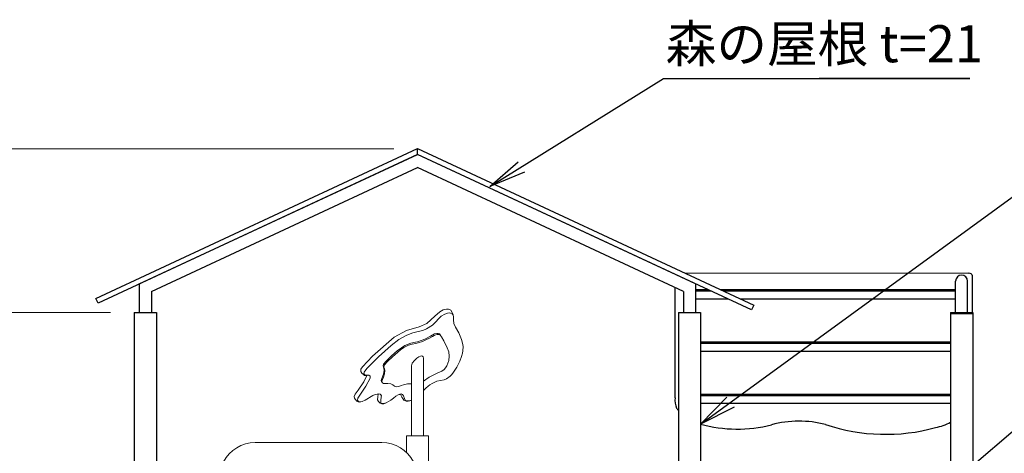
# Model space of a CAD drawing. Extents: x 0 to 25292, y 0 to 17820.
# Drawn here: x 4160 to 8140, y 6465 to 8220 of the extents above; entities that cross this region are included whole.
import ezdxf
from ezdxf.enums import TextEntityAlignment as Align

# ---------------------------------------------------------------- set-up
doc = ezdxf.new("R2010")
doc.units = 0
doc.header["$LTSCALE"] = 60
for name, color, linetype, lineweight in [('D-STR-1', 1, 'Continuous', 25), ('D-STR-3', 251, 'Continuous', 9), ('D-STR-DIM', 7, 'Continuous', 13), ('D-STR-HTXT', 7, 'Continuous', 13)]:
    doc.layers.add(name, color=color, linetype=linetype, lineweight=lineweight)
doc.styles.add('YOKO_GOTHIC', font='msgothic.ttc')
doc.dimstyles.new('Clair_Dim_Gothic', dxfattribs={"dimtxt": 0.18, "dimasz": 0.18, "dimexe": 0.18, "dimexo": 0.0625, "dimgap": 0.09, "dimtad": 1, "dimdec": 4, "dimzin": 0, "dimdsep": 46, "dimtxsty": 'YOKO_GOTHIC', "dimsah": 1, "dimcen": 0.09, "dimadec": 0, "dimazin": 0, "dimtfac": 1, "dimtdec": 4, "dimtofl": 0, "dimtmove": 2, "dimatfit": 3, "dimfxl": 1, "dimtolj": 1, "dimtzin": 0, "dimarcsym": 0})
doc.dimstyles.get("Standard").update_dxf_attribs({"dimtxt": 0.18, "dimasz": 0.18, "dimexe": 0.18, "dimexo": 0.0625, "dimgap": 0.09, "dimtad": 0, "dimtih": 1, "dimtoh": 1, "dimdec": 4, "dimzin": 0, "dimdsep": 46, "dimtxsty": 'Standard', "dimcen": 0.09, "dimadec": 0, "dimazin": 0, "dimtfac": 1, "dimtdec": 4, "dimtofl": 0, "dimtmove": 0, "dimatfit": 3, "dimfxl": 1, "dimtolj": 1, "dimtzin": 0, "dimarcsym": 0})

# ---------------------------------------------------------------- blocks, each defined once
blk = doc.blocks.new('CLAIR_HATCH_PAINT9')
at = {"layer": 'D-STR-DIM', "linetype": 'Continuous', "lineweight": 0}
for start, end in [(90, 270), (270, 90)]:
    blk.add_arc((1538.6, 5035.1), 18.8, start, end, dxfattribs=at)
blk = doc.blocks.new('CLAIR_HATCH_PAINT10')
at = {"layer": 'D-STR-DIM', "linetype": 'Continuous', "lineweight": 0}
for start, end in [(90, 270), (270, 90)]:
    blk.add_arc((1538.6, 7035.1), 18.8, start, end, dxfattribs=at)
blk = doc.blocks.new('*D32')
at = {"layer": 'D-STR-DIM', "linetype": 'Continuous'}
for points in [[(1538.6, 7016.4), (1536.9, 7016.4), (1535.2, 7016.7), (1533.6, 7017), (1532, 7017.6), (1530.4, 7018.2), (1529, 7019), (1527.6, 7019.9), (1526.2, 7021), (1525, 7022.1), (1523.9, 7023.4), (1522.9, 7024.8), (1522.1, 7026.2), (1521.3, 7027.7), (1520.7, 7029.3), (1520.3, 7030.9), (1520, 7032.6), (1519.8, 7034.3), (1519.8, 7035.9), (1520, 7037.6), (1520.3, 7039.3), (1520.7, 7040.9), (1521.3, 7042.5), (1522.1, 7044), (1522.9, 7045.4), (1523.9, 7046.8), (1525, 7048.1), (1526.2, 7049.2), (1527.6, 7050.3), (1529, 7051.2), (1530.4, 7052), (1532, 7052.7), (1533.6, 7053.2), (1535.2, 7053.6), (1536.9, 7053.8), (1538.6, 7053.9), (1540.3, 7053.8), (1541.9, 7053.6), (1543.6, 7053.2), (1545.2, 7052.7), (1546.7, 7052), (1548.2, 7051.2), (1549.6, 7050.3), (1550.9, 7049.2), (1552.1, 7048.1), (1553.2, 7046.8), (1554.2, 7045.4), (1555.1, 7044), (1555.8, 7042.5), (1556.4, 7040.9), (1556.9, 7039.3), (1557.2, 7037.6), (1557.3, 7035.9), (1557.3, 7034.3), (1557.2, 7032.6), (1556.9, 7030.9), (1556.4, 7029.3), (1555.8, 7027.7), (1555.1, 7026.2), (1554.2, 7024.8), (1553.2, 7023.4), (1552.1, 7022.1), (1550.9, 7021), (1549.6, 7019.9), (1548.2, 7019), (1546.7, 7018.2), (1545.2, 7017.6), (1543.6, 7017), (1541.9, 7016.7), (1540.3, 7016.4)], [(1538.6, 5053.9), (1540.3, 5053.8), (1541.9, 5053.6), (1543.6, 5053.2), (1545.2, 5052.7), (1546.7, 5052), (1548.2, 5051.2), (1549.6, 5050.3), (1550.9, 5049.2), (1552.1, 5048.1), (1553.2, 5046.8), (1554.2, 5045.4), (1555.1, 5044), (1555.8, 5042.5), (1556.4, 5040.9), (1556.9, 5039.3), (1557.2, 5037.6), (1557.3, 5035.9), (1557.3, 5034.3), (1557.2, 5032.6), (1556.9, 5030.9), (1556.4, 5029.3), (1555.8, 5027.7), (1555.1, 5026.2), (1554.2, 5024.8), (1553.2, 5023.4), (1552.1, 5022.1), (1550.9, 5021), (1549.6, 5019.9), (1548.2, 5019), (1546.7, 5018.2), (1545.2, 5017.6), (1543.6, 5017), (1541.9, 5016.7), (1540.3, 5016.4), (1538.6, 5016.4), (1536.9, 5016.4), (1535.2, 5016.7), (1533.6, 5017), (1532, 5017.6), (1530.4, 5018.2), (1529, 5019), (1527.6, 5019.9), (1526.2, 5021), (1525, 5022.1), (1523.9, 5023.4), (1522.9, 5024.8), (1522.1, 5026.2), (1521.3, 5027.7), (1520.7, 5029.3), (1520.3, 5030.9), (1520, 5032.6), (1519.8, 5034.3), (1519.8, 5035.9), (1520, 5037.6), (1520.3, 5039.3), (1520.7, 5040.9), (1521.3, 5042.5), (1522.1, 5044), (1522.9, 5045.4), (1523.9, 5046.8), (1525, 5048.1), (1526.2, 5049.2), (1527.6, 5050.3), (1529, 5051.2), (1530.4, 5052), (1532, 5052.7), (1533.6, 5053.2), (1535.2, 5053.6), (1536.9, 5053.8)]]:
    blk.add_hatch(color=256, dxfattribs=at).paths.add_polyline_path(points)
at = {"layer": 'D-STR-DIM'}
for p, q in [((4527.1, 7035.1), (1466.6, 7035.1)), ((1538.6, 5035.1), (1538.6, 7035.1)), ((4624.2, 5035.1), (1466.6, 5035.1))]:
    blk.add_line(p, q, dxfattribs=at)
at = {"layer": 'D-STR-DIM', "linetype": 'Continuous'}
for name in ['CLAIR_HATCH_PAINT10', 'CLAIR_HATCH_PAINT9']:
    blk.add_blockref(name, (0, 0), dxfattribs=at)
at = {"layer": 'D-STR-DIM', "style": 'YOKO_GOTHIC'}
blk.add_text('2000', height=150, rotation=90, dxfattribs=at).set_placement((1410.3, 6035.1), align=Align.MIDDLE_CENTER)
blk = doc.blocks.new('_DotSmall')
at = {"color": 0, "linetype": 'ByBlock', "const_width": 0.5}
blk.add_lwpolyline([(-0.0625, 0, 1), (0.0625, 0, 1)], format="xyb", close=True, dxfattribs=at)
blk = doc.blocks.new('CLAIR_HATCH_PAINT11')
at = {"layer": 'D-STR-DIM', "linetype": 'Continuous', "lineweight": 0}
for start, end in [(90, 270), (270, 90)]:
    blk.add_arc((1538.6, 7035.1), 18.8, start, end, dxfattribs=at)
blk = doc.blocks.new('CLAIR_HATCH_PAINT12')
at = {"layer": 'D-STR-DIM', "linetype": 'Continuous', "lineweight": 0}
for start, end in [(90, 270), (270, 90)]:
    blk.add_arc((1538.6, 7698), 18.8, start, end, dxfattribs=at)
blk = doc.blocks.new('*D35')
at = {"layer": 'D-STR-DIM', "linetype": 'Continuous'}
for points in [[(1538.6, 7679.3), (1536.9, 7679.4), (1535.2, 7679.6), (1533.6, 7680), (1532, 7680.5), (1530.4, 7681.1), (1529, 7681.9), (1527.6, 7682.9), (1526.2, 7683.9), (1525, 7685.1), (1523.9, 7686.3), (1522.9, 7687.7), (1522.1, 7689.1), (1521.3, 7690.7), (1520.7, 7692.2), (1520.3, 7693.9), (1520, 7695.5), (1519.8, 7697.2), (1519.8, 7698.9), (1520, 7700.5), (1520.3, 7702.2), (1520.7, 7703.8), (1521.3, 7705.4), (1522.1, 7706.9), (1522.9, 7708.4), (1523.9, 7709.7), (1525, 7711), (1526.2, 7712.1), (1527.6, 7713.2), (1529, 7714.1), (1530.4, 7714.9), (1532, 7715.6), (1533.6, 7716.1), (1535.2, 7716.5), (1536.9, 7716.7), (1538.6, 7716.8), (1540.3, 7716.7), (1541.9, 7716.5), (1543.6, 7716.1), (1545.2, 7715.6), (1546.7, 7714.9), (1548.2, 7714.1), (1549.6, 7713.2), (1550.9, 7712.1), (1552.1, 7711), (1553.2, 7709.7), (1554.2, 7708.4), (1555.1, 7706.9), (1555.8, 7705.4), (1556.4, 7703.8), (1556.9, 7702.2), (1557.2, 7700.5), (1557.3, 7698.9), (1557.3, 7697.2), (1557.2, 7695.5), (1556.9, 7693.9), (1556.4, 7692.2), (1555.8, 7690.7), (1555.1, 7689.1), (1554.2, 7687.7), (1553.2, 7686.3), (1552.1, 7685.1), (1550.9, 7683.9), (1549.6, 7682.9), (1548.2, 7681.9), (1546.7, 7681.1), (1545.2, 7680.5), (1543.6, 7680), (1541.9, 7679.6), (1540.3, 7679.4)], [(1538.6, 7053.9), (1540.3, 7053.8), (1541.9, 7053.6), (1543.6, 7053.2), (1545.2, 7052.7), (1546.7, 7052), (1548.2, 7051.2), (1549.6, 7050.3), (1550.9, 7049.2), (1552.1, 7048.1), (1553.2, 7046.8), (1554.2, 7045.4), (1555.1, 7044), (1555.8, 7042.5), (1556.4, 7040.9), (1556.9, 7039.3), (1557.2, 7037.6), (1557.3, 7035.9), (1557.3, 7034.3), (1557.2, 7032.6), (1556.9, 7030.9), (1556.4, 7029.3), (1555.8, 7027.7), (1555.1, 7026.2), (1554.2, 7024.8), (1553.2, 7023.4), (1552.1, 7022.1), (1550.9, 7021), (1549.6, 7019.9), (1548.2, 7019), (1546.7, 7018.2), (1545.2, 7017.6), (1543.6, 7017), (1541.9, 7016.7), (1540.3, 7016.4), (1538.6, 7016.4), (1536.9, 7016.4), (1535.2, 7016.7), (1533.6, 7017), (1532, 7017.6), (1530.4, 7018.2), (1529, 7019), (1527.6, 7019.9), (1526.2, 7021), (1525, 7022.1), (1523.9, 7023.4), (1522.9, 7024.8), (1522.1, 7026.2), (1521.3, 7027.7), (1520.7, 7029.3), (1520.3, 7030.9), (1520, 7032.6), (1519.8, 7034.3), (1519.8, 7035.9), (1520, 7037.6), (1520.3, 7039.3), (1520.7, 7040.9), (1521.3, 7042.5), (1522.1, 7044), (1522.9, 7045.4), (1523.9, 7046.8), (1525, 7048.1), (1526.2, 7049.2), (1527.6, 7050.3), (1529, 7051.2), (1530.4, 7052), (1532, 7052.7), (1533.6, 7053.2), (1535.2, 7053.6), (1536.9, 7053.8)]]:
    blk.add_hatch(color=256, dxfattribs=at).paths.add_polyline_path(points)
at = {"layer": 'D-STR-DIM'}
for p, q in [((5671.7, 7698), (1466.6, 7698)), ((1538.6, 7035.1), (1538.6, 7698)), ((4527.1, 7035.1), (1466.6, 7035.1))]:
    blk.add_line(p, q, dxfattribs=at)
at = {"layer": 'D-STR-DIM', "linetype": 'Continuous'}
for name in ['CLAIR_HATCH_PAINT12', 'CLAIR_HATCH_PAINT11']:
    blk.add_blockref(name, (0, 0), dxfattribs=at)
at = {"layer": 'D-STR-DIM', "style": 'YOKO_GOTHIC'}
blk.add_text('660', height=150, rotation=90, dxfattribs=at).set_placement((1410.3, 7366.6), align=Align.MIDDLE_CENTER)

msp = doc.modelspace()

# ---------------------------------------------------------------- linework, layer by layer
at = {"layer": 'D-STR-1'}
for p, q in [((5767.68, 7674.86), (5767.68, 7698.03)), ((4643.38, 7150.59), (5767.68, 7674.86)), ((6891.98, 7150.59), (5767.68, 7674.86)), ((4691.98, 7119.63), (5767.68, 7621.23)), ((6843.38, 7119.63), (5767.68, 7621.23)), ((6846.93, 7194.77), (7996.68, 7194.28)), ((8009.94, 7186.32), (8009.94, 7035.11)), ((4643.38, 7150.59), (4643.38, 7035.11)), ((6809.36, 6689.73), (6809.36, 7135.49)), ((6891.98, 7150.59), (6891.98, 7035.11)), ((6944.64, 7126.03), (6891.98, 7126.03)), ((7943.38, 7126.03), (6994.33, 7126.03)), ((7943.38, 7035.11), (7943.38, 7161.89)), ((7991.98, 7035.11), (7991.98, 7161.89)), ((4691.98, 7119.63), (4691.98, 7035.11)), ((6843.38, 7119.63), (6843.38, 7035.11)), ((6956.3, 7120.59), (6891.98, 7120.59)), ((7024.27, 7088.9), (6891.98, 7088.9)), ((7943.38, 7120.59), (7005.99, 7120.59)), ((7943.38, 7088.9), (7073.96, 7088.9)), ((4623.13, 7035.11), (4623.13, 5757.86)), ((4623.13, 7035.11), (4712.23, 7035.11)), ((4712.23, 7035.11), (4712.23, 5903.12)), ((6823.13, 7035.11), (6823.13, 6090.38)), ((6823.13, 7035.11), (6912.23, 7035.11)), ((6912.23, 7035.11), (6912.23, 6090.4)), ((7923.13, 7035.11), (7923.13, 3982.83)), ((7923.13, 7035.11), (8012.23, 7035.11)), ((7923.13, 7035.11), (8012.23, 7035.11)), ((7923.13, 7030.61), (8012.23, 7030.61)), ((8012.23, 7035.11), (8012.23, 3889.33)), ((7923.13, 6914.72), (6912.23, 6914.72)), ((7923.13, 6909.29), (6912.23, 6909.29)), ((7923.13, 6877.59), (6912.23, 6877.59)), ((7923.13, 6703.41), (6912.23, 6703.41)), ((7923.13, 6697.98), (6912.23, 6697.98)), ((7923.13, 6666.28), (6912.23, 6666.28))]:
    msp.add_line(p, q, dxfattribs=at)
msp.add_lwpolyline([(7118.27, 7045.07), (5767.68, 7674.86), (4476.55, 7072.8), (4467.68, 7091.83), (5767.68, 7698.03), (7127.14, 7064.1)], close=True, dxfattribs=at)
for centre, radius, start, end in [((7967.68, 7161.89), 24.3, 0, 180), ((7992.92, 7166.26), 28.27, 61.13191, 82.36137), ((8003.85, 7185.51), 6.14, 7.59575, 63.74361), ((6897.16, 6679.94), 88.34, 173.6402, 201.64942), ((6939.91, 6732.63), 151.21, 214.33255, 219.436), ((7060.63, 7108.37), 545.42, 254.21209, 284.67404), ((7310, 6152.98), 441.98, 75.88233, 104.57317), ((7660.6, 7302.3), 760.49, 251.38191, 285.39279), ((7811.14, 6808.38), 244.73, 282.10583, 297.23254)]:
    msp.add_arc(centre, radius, start, end, dxfattribs=at)
at = {"layer": 'D-STR-3'}
for p, q in [((5852.83, 7009.46), (5842.09, 6996.64)), ((5863.97, 7019.79), (5852.83, 7009.46)), ((5878.62, 7028.5), (5863.97, 7019.79)), ((5889.41, 7031.9), (5878.62, 7028.5)), ((5804.5, 6968.55), (5789.48, 6962.31)), ((5827.93, 6983.8), (5804.5, 6968.55)), ((5842.09, 6996.64), (5827.93, 6983.8)), ((5725.42, 6943.32), (5692.33, 6924.97)), ((5749.34, 6952.42), (5725.42, 6943.32)), ((5770.77, 6957.9), (5749.34, 6952.42)), ((5797.85, 6927.43), (5768.19, 6916.51)), ((5789.48, 6962.31), (5770.77, 6957.9)), ((5820.33, 6939.08), (5797.85, 6927.43)), ((5816.81, 6931.16), (5801.79, 6923.62)), ((5828.87, 6938.16), (5816.81, 6931.16)), ((5836.51, 6948.04), (5820.33, 6939.08)), ((5834.65, 6941.56), (5828.87, 6938.16)), ((5841.39, 6944.49), (5834.65, 6941.56)), ((5846.1, 6950.54), (5836.51, 6948.04)), ((5847.98, 6946.16), (5841.39, 6944.49)), ((5852.14, 6950.35), (5846.1, 6950.54)), ((5854.69, 6946.18), (5847.98, 6946.16)), ((5857.17, 6947.89), (5852.14, 6950.35)), ((5857.21, 6945.49), (5854.69, 6946.18)), ((5861.32, 6942.22), (5857.17, 6947.89)), ((5859.41, 6944.28), (5857.21, 6945.49)), ((5860.68, 6943.11), (5859.41, 6944.28)), ((5864.51, 6936.12), (5861.32, 6942.22)), ((5874.58, 6920.8), (5864.51, 6936.12)), ((5660.99, 6901.72), (5635.29, 6878.93)), ((5692.33, 6924.97), (5660.99, 6901.72)), ((5716.36, 6901.09), (5686.35, 6879.74)), ((5713.21, 6893.35), (5698.86, 6883.5)), ((5731.79, 6902.62), (5713.21, 6893.35)), ((5740.94, 6910.87), (5716.36, 6901.09)), ((5747.02, 6906.58), (5731.79, 6902.62)), ((5760.33, 6914.67), (5740.94, 6910.87)), ((5761.13, 6910), (5747.02, 6906.58)), ((5768.19, 6916.51), (5760.33, 6914.67)), ((5771.19, 6912.26), (5761.13, 6910)), ((5788.66, 6918.08), (5771.19, 6912.26)), ((5801.79, 6923.62), (5788.66, 6918.08)), ((5888.15, 6891.37), (5874.58, 6920.8)), ((5894.59, 6875.86), (5888.15, 6891.37)), ((5610.25, 6855.47), (5584.56, 6830.06)), ((5635.29, 6878.93), (5610.25, 6855.47)), ((5663.21, 6859.14), (5640.84, 6838.14)), ((5667, 6855.62), (5646.88, 6836.82)), ((5686.35, 6879.74), (5663.21, 6859.14)), ((5688.54, 6874.8), (5667, 6855.62)), ((5698.86, 6883.5), (5688.54, 6874.8)), ((5755.16, 6841.07), (5765.23, 6850.54)), ((5765.23, 6850.54), (5773.68, 6856.06)), ((5773.68, 6856.06), (5780.04, 6858.69)), ((5780.04, 6858.69), (5785.62, 6859.3)), ((5785.62, 6859.3), (5788.61, 6858.69)), ((5788.61, 6858.69), (5791.23, 6856.06)), ((5791.23, 6856.06), (5791.98, 6849.86)), ((5791.98, 6535.11), (5791.98, 6849.86)), ((5894.18, 6840.72), (5896.16, 6858.19)), ((5896.16, 6858.19), (5894.59, 6875.86)), ((5563.72, 6808.47), (5552.31, 6793.29)), ((5584.56, 6830.06), (5563.72, 6808.47)), ((5631.1, 6825.91), (5628.91, 6818.83)), ((5628.91, 6818.83), (5629.94, 6813.45)), ((5629.94, 6813.45), (5632.24, 6807.73)), ((5640.84, 6838.14), (5631.1, 6825.91)), ((5634.51, 6822.46), (5631.95, 6814.93)), ((5631.95, 6814.93), (5632.19, 6811.1)), ((5632.19, 6811.1), (5633.98, 6807.1)), ((5632.24, 6807.73), (5633.2, 6800.4)), ((5633.98, 6807.1), (5635.92, 6800.09)), ((5646.88, 6836.82), (5634.51, 6822.46)), ((5743.38, 6818.46), (5746.86, 6829.34)), ((5743.38, 6535.11), (5743.38, 6818.46)), ((5746.86, 6829.34), (5755.16, 6841.07)), ((5875.44, 6804.32), (5881.75, 6810.82)), ((5881.75, 6810.82), (5886.71, 6818.9)), ((5886.71, 6818.9), (5894.18, 6840.72)), ((5552.31, 6793.29), (5551.5, 6788.05)), ((5551.5, 6788.05), (5553.14, 6784.07)), ((5553.14, 6784.07), (5556.82, 6781.86)), ((5556.82, 6781.86), (5562.17, 6781.4)), ((5575.99, 6768.89), (5559.19, 6736.65)), ((5562.17, 6781.4), (5568.75, 6781.85)), ((5568.75, 6781.85), (5571.78, 6781.04)), ((5571.78, 6781.04), (5576.65, 6776.9)), ((5576.65, 6776.9), (5575.99, 6768.89)), ((5623.12, 6768.29), (5620.97, 6759.83)), ((5630.74, 6785.75), (5623.12, 6768.29)), ((5630.71, 6773.8), (5626.2, 6764.22)), ((5635.08, 6786.34), (5630.71, 6773.8)), ((5633.2, 6800.4), (5630.74, 6785.75)), ((5635.92, 6800.09), (5635.08, 6786.34)), ((5791.87, 6757.37), (5814.6, 6772.8)), ((5814.6, 6772.8), (5847.7, 6789.81)), ((5847.7, 6789.81), (5866.18, 6797.71)), ((5866.18, 6797.71), (5875.44, 6804.32)), ((5559.19, 6736.65), (5540.64, 6708.88)), ((5620.97, 6759.83), (5622.32, 6755.43)), ((5622.32, 6755.43), (5626.68, 6749.65)), ((5624.35, 6759.31), (5624.15, 6754.1)), ((5624.15, 6754.1), (5626.68, 6749.65)), ((5626.04, 6763.88), (5624.35, 6759.31)), ((5626.68, 6749.65), (5630.68, 6747.63)), ((5630.68, 6747.63), (5640.16, 6747.46)), ((5640.16, 6747.46), (5647.39, 6747.53)), ((5647.39, 6747.53), (5659.57, 6745.65)), ((5659.57, 6745.65), (5668.43, 6741.8)), ((5668.43, 6741.8), (5675.26, 6736.14)), ((5675.26, 6736.14), (5683.64, 6734.07)), ((5683.64, 6734.07), (5692.61, 6735.8)), ((5692.61, 6735.8), (5702.5, 6739.67)), ((5702.5, 6739.67), (5711.89, 6742.74)), ((5711.89, 6742.74), (5727.74, 6745.99)), ((5727.74, 6745.99), (5737.67, 6746.5)), ((5737.67, 6746.5), (5744.07, 6746.01)), ((5526.73, 6688.43), (5525.67, 6679.48)), ((5540.64, 6708.88), (5526.73, 6688.43)), ((5605.05, 6704.73), (5612.09, 6705.56)), ((5612.09, 6705.56), (5617.04, 6704.7)), ((5617.04, 6704.7), (5620.31, 6701.47)), ((5621.18, 6693.42), (5619.71, 6679.2)), ((5620.31, 6701.47), (5621.81, 6697.65)), ((5621.81, 6697.65), (5621.18, 6693.42)), ((5689.66, 6701.74), (5695.98, 6704.64)), ((5695.98, 6704.64), (5701.73, 6705.31)), ((5701.73, 6705.31), (5707.62, 6703.43)), ((5707.62, 6703.43), (5711.96, 6697.72)), ((5711.96, 6697.72), (5715.09, 6687.05)), ((5715.09, 6687.05), (5718.55, 6680.49)), ((5525.67, 6679.48), (5528.64, 6675.52)), ((5528.64, 6675.52), (5533.43, 6673.77)), ((5533.43, 6673.77), (5538.67, 6673.26)), ((5619.71, 6679.2), (5619.46, 6671.09)), ((5619.46, 6671.09), (5621.54, 6668.32)), ((5621.54, 6668.32), (5626.42, 6666.37)), ((5626.42, 6666.37), (5629.96, 6666.52)), ((5629.96, 6666.52), (5641.88, 6669.07)), ((5718.55, 6680.49), (5723.13, 6677.99)), ((5723.13, 6677.99), (5729.18, 6677.19)), ((5729.18, 6677.19), (5734.28, 6677.28)), ((5734.28, 6677.28), (5743.38, 6679.95)), ((5723.13, 6535.11), (5723.13, 6468.52)), ((5723.13, 6535.11), (5812.23, 6535.11)), ((5812.23, 6535.11), (5812.23, 6148.36))]:
    msp.add_line(p, q, dxfattribs=at)
for points in [[(5791.87, 6719.14), (5801.49, 6729.06), (5810.53, 6736.58), (5818.02, 6741.97), (5827.22, 6747.6), (5846.2, 6756.32), (5860.58, 6760.17), (5875.33, 6762.86), (5884.94, 6766.68), (5899.58, 6776.54), (5907.17, 6783.97), (5913.42, 6792.88), (5926.3, 6813.43), (5932.03, 6823.88), (5939.18, 6837.95), (5946.15, 6856.79), (5949.42, 6870.18), (5951.3, 6880.26), (5952.02, 6896.78), (5949.94, 6910.82), (5945.77, 6925.19), (5934.95, 6952.89), (5922.17, 6975.97), (5914.19, 6990.65), (5913.06, 7005.41), (5913.06, 7015.73), (5912.26, 7025.67), (5908.49, 7035), (5902.08, 7043.68), (5893.68, 7048.13), (5885.26, 7048.64), (5871.29, 7045.44), (5857.83, 7037.84), (5838.13, 7020.57), (5805.68, 6990.86), (5774.39, 6976.37), (5723.51, 6961.64), (5673, 6934.79), (5586.59, 6858.54), (5544.97, 6815.43), (5539.27, 6805.14), (5539.52, 6795.86), (5543.55, 6788.92), (5550.45, 6782.14), (5553.74, 6780.37), (5560.78, 6780.04), (5562.6, 6780.18), (5550.51, 6754.63), (5528.21, 6720.9), (5516.58, 6704.1), (5512.51, 6694.73), (5513.37, 6688.35), (5516.3, 6684.06), (5522.35, 6675.74), (5527.56, 6673.21), (5532.71, 6672.23), (5544.62, 6674.29), (5556.98, 6680.1), (5587.9, 6699.02), (5597.33, 6703.13), (5604.77, 6704.71), (5608.73, 6704.1), (5607.08, 6693.31), (5606.48, 6682.07), (5610.1, 6674.69), (5616.49, 6667.39), (5623.07, 6664.98), (5631.22, 6665.39), (5641.46, 6668.89), (5660.06, 6679.53), (5671.1, 6688.52), (5680.09, 6696.58), (5689.66, 6701.74), (5696.13, 6703.53), (5699.72, 6703.68), (5700.87, 6703.44), (5702.27, 6697.12), (5704.37, 6691.75), (5708.07, 6686.52), (5713.14, 6679.97), (5719.41, 6676.68), (5722.4, 6675.95), (5730.72, 6675.66), (5736.99, 6676.75), (5743.5, 6678.46)], [(5623.99, 6509.05), (5111.46, 6509.05)]]:
    msp.add_lwpolyline(points, dxfattribs=at)
for points in [[(5111.46, 6509.05, 0.2764652), (4984, 6430.74)], [(5623.99, 6509.05, -0.2764652), (5751.45, 6430.74)]]:
    msp.add_lwpolyline(points, format="xyb", dxfattribs=at)
msp.add_arc((5896.83, 7014.06), 19.32, 36.93864, 112.56902, dxfattribs=at)

# ---------------------------------------------------------------- texts
at = {"layer": 'D-STR-HTXT', "style": 'YOKO_GOTHIC'}
msp.add_text('森の屋根 t=21', height=150, dxfattribs=at).set_placement((8053.77, 8122.82), align=Align.MIDDLE_RIGHT)

# ---------------------------------------------------------------- dimensions: what is measured, and where the dimension line sits
at = {"layer": 'D-STR-DIM'}
for base, p1, p2, picture, middle in [((1538.57, 7698.03), (4623.13, 7035.11), (5767.68, 7698.03), '*D35', (1410.31, 7366.57)), ((1538.57, 7035.11), (4720.18, 5035.11), (4623.13, 7035.11), '*D32', (1410.31, 6035.11))]:
    dim = msp.add_linear_dim(base=base, p1=p1, p2=p2, angle=90, dimstyle='Clair_Dim_Gothic', override={"dimtxt": 150, "dimasz": 131.25, "dimexe": 72, "dimexo": 96, "dimgap": 53.2656, "dimdec": 0, "dimlfac": 1, "dimblk1": 'DotSmall', "dimblk2": 'DotSmall', "dimaunit": 1, "dimadec": 4, "dimtfill": 0, "dimtfillclr": 256}, dxfattribs=at)
    dim.commit()
    dim.dimension.update_dxf_attribs({"geometry": picture, "text_midpoint": middle, "dimtype": 160})

# ---------------------------------------------------------------- leaders
at = {"layer": 'D-STR-HTXT'}
for points in [[(6060.73, 7544.32), (6762.23, 7981.61), (6782.23, 7981.61), (8000.98, 7981.61), (7391.6, 7981.61)], [(6912.23, 6583.52), (8415.85, 7680.03), (8435.85, 7680.03), (9973.65, 7680.03), (9204.75, 7680.03)], [(6395.18, 5035.11), (8406.84, 6753.19), (8426.84, 6753.19), (10820.84, 6753.19), (9623.84, 6753.19)]]:
    msp.add_leader(points, dimstyle='Standard', override={"dimasz": 150, "dimldrblk": 'Open'}, dxfattribs=at)

doc.saveas('drawing.dxf')
